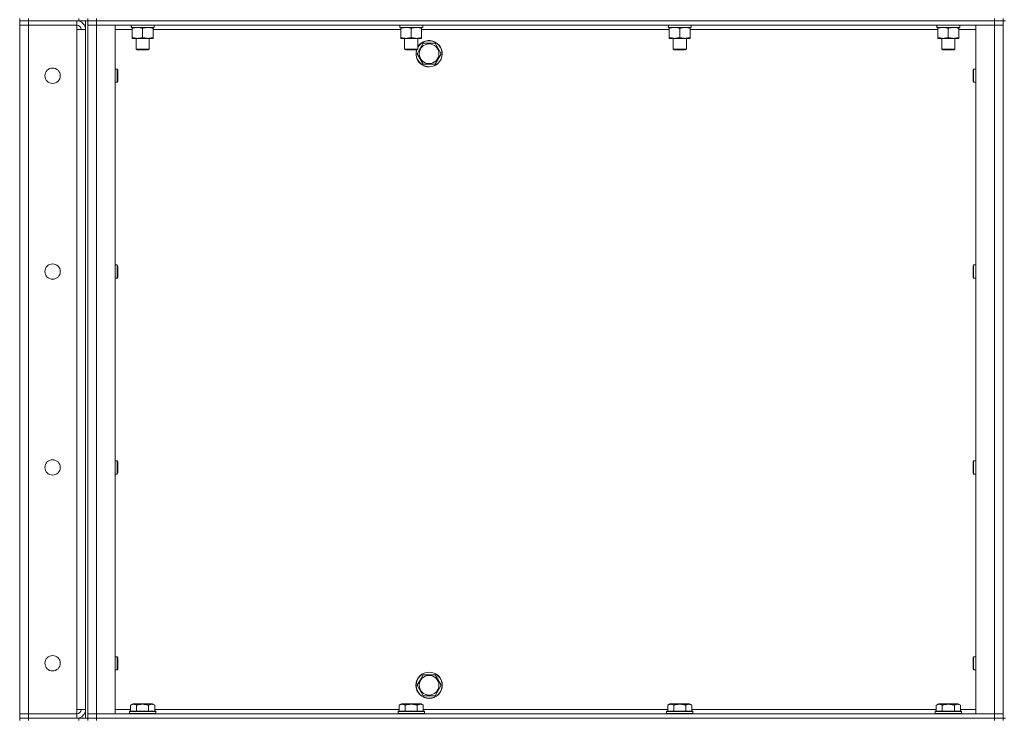
# Model space of a CAD drawing. Units: millimetres. Extents: x 0 to 24418, y -6 to 16800.
# Drawn here: x 11129 to 12026, y 11838 to 12475 of the extents above; entities that cross this region are included whole.
import ezdxf

# ---------------------------------------------------------------- set-up
doc = ezdxf.new("R2010")
doc.units = ezdxf.units.MM
doc.linetypes.add('K5LT_THIN', pattern=[0])
doc.layers.add('R', color=1, linetype='Continuous', true_color=0xff0000)
doc.layers.add('WELDING', color=7, linetype='Continuous', true_color=0xffffff)

msp = doc.modelspace()

# ---------------------------------------------------------------- linework, layer by layer
at = {"layer": 'R', "color": 7, "linetype": 'K5LT_THIN', "lineweight": 18}
for p, q in [((11129.46, 12476.48), (11129.46, 12474.48)), ((11129.46, 12474.48), (11137.46, 12474.48)), ((11129.46, 12474.48), (11129.46, 12470.48)), ((11137.46, 12474.48), (11129.46, 12474.48)), ((11129.46, 11843.48), (11129.46, 12470.48)), ((11129.46, 12470.48), (11137.46, 12470.48)), ((11137.46, 12470.48), (11129.46, 12470.48)), ((11137.46, 12476.48), (11137.46, 12474.48)), ((11181.46, 12474.48), (11137.46, 12474.48)), ((11137.46, 12474.48), (11137.46, 12470.48)), ((11183.46, 12474.48), (11137.46, 12474.48)), ((11137.46, 12470.48), (11181.46, 12470.48)), ((11137.46, 12470.48), (11137.46, 11843.48)), ((11181.46, 12470.48), (11137.46, 12470.48)), ((11181.46, 12474.48), (11181.46, 12470.48)), ((11181.46, 12470.48), (11181.46, 12466.48)), ((11183.46, 12474.48), (11183.46, 12476.48)), ((11191.4, 12474.48), (11183.46, 12474.48)), ((11189.46, 12474.48), (11189.46, 11839.48)), ((11191.4, 12474.48), (11191.46, 12474.48)), ((11191.46, 12476.48), (11191.46, 12474.48)), ((11191.46, 12474.48), (11191.46, 12476.48)), ((11199.46, 12474.48), (11191.46, 12474.48)), ((11191.46, 12474.48), (11191.46, 11839.48)), ((11191.46, 12474.48), (11199.46, 12474.48)), ((11191.46, 12470.48), (11199.46, 12470.48)), ((11199.46, 12470.48), (11191.46, 12470.48)), ((11199.46, 12476.48), (11199.46, 12474.48)), ((11199.46, 12474.48), (12017.46, 12474.48)), ((12017.46, 12474.48), (11199.46, 12474.48)), ((11199.46, 12474.48), (11199.46, 12470.48)), ((11199.46, 12470.48), (11199.46, 11843.48)), ((11199.46, 12470.48), (11216.46, 12470.48)), ((12017.46, 12470.48), (11199.46, 12470.48)), ((11216.46, 12470.48), (11216.46, 11843.48)), ((11231.01, 12468.48), (11231.09, 12469.86)), ((11231.01, 12468.48), (11231.21, 12468.48)), ((11231.21, 12468.48), (11231.05, 12470.48)), ((11251.96, 12468.48), (11231.21, 12468.48)), ((11231.96, 12467.64), (11231.96, 12468.48)), ((11250.96, 12468.48), (11250.96, 12467.64)), ((11251.96, 12470.48), (11251.96, 12468.48)), ((11475.67, 12468.48), (11475.76, 12469.86)), ((11475.67, 12468.48), (11475.88, 12468.48)), ((11475.88, 12468.48), (11475.71, 12470.48)), ((11496.62, 12468.48), (11475.88, 12468.48)), ((11476.62, 12467.64), (11476.62, 12468.48)), ((11495.62, 12468.48), (11495.62, 12467.64)), ((11496.62, 12470.48), (11496.62, 12468.48)), ((11720.34, 12468.48), (11720.42, 12469.86)), ((11720.34, 12468.48), (11720.55, 12468.48)), ((11720.55, 12468.48), (11720.38, 12470.48)), ((11741.29, 12468.48), (11720.55, 12468.48)), ((11721.29, 12467.64), (11721.29, 12468.48)), ((11740.29, 12468.48), (11740.29, 12467.64)), ((11741.29, 12470.48), (11741.29, 12468.48)), ((11965.01, 12468.48), (11965.09, 12469.86)), ((11965.01, 12468.48), (11965.21, 12468.48)), ((11965.21, 12468.48), (11965.05, 12470.48)), ((11985.96, 12468.48), (11965.21, 12468.48)), ((11965.96, 12467.64), (11965.96, 12468.48)), ((11984.96, 12468.48), (11984.96, 12467.64)), ((11985.96, 12470.48), (11985.96, 12468.48)), ((12000.46, 12470.48), (12017.46, 12470.48)), ((12000.46, 11843.48), (12000.46, 12470.48)), ((12017.46, 12474.48), (12017.46, 12476.48)), ((12025.46, 12474.48), (12017.46, 12474.48)), ((12017.46, 12474.48), (12025.46, 12474.48)), ((12017.46, 12474.48), (12017.46, 12470.48)), ((12017.46, 12470.48), (12025.46, 12470.48)), ((12017.46, 11843.48), (12017.46, 12470.48)), ((12025.46, 12470.48), (12017.46, 12470.48)), ((12025.46, 12474.48), (12025.46, 12476.48)), ((12025.46, 12474.48), (12025.46, 11839.48)), ((12025.46, 12474.48), (12027.46, 12474.48)), ((11181.46, 12466.48), (11189.46, 12466.48)), ((11181.46, 11847.48), (11181.46, 12466.48)), ((11231.96, 12466.48), (11216.46, 12466.48)), ((11231.96, 12467.64), (11231.96, 12459.33)), ((11231.96, 12458.48), (11231.96, 12459.33)), ((11241.46, 12467.64), (11241.46, 12459.33)), ((11250.96, 12467.64), (11250.96, 12459.33)), ((11476.62, 12466.48), (11250.96, 12466.48)), ((11250.96, 12459.33), (11250.96, 12458.48)), ((11476.62, 12467.64), (11476.62, 12459.33)), ((11476.62, 12458.48), (11476.62, 12459.33)), ((11486.12, 12467.64), (11486.12, 12459.33)), ((11495.62, 12467.64), (11495.62, 12459.33)), ((11721.29, 12466.48), (11495.62, 12466.48)), ((11495.62, 12459.33), (11495.62, 12458.48)), ((11721.29, 12467.64), (11721.29, 12459.33)), ((11721.29, 12458.48), (11721.29, 12459.33)), ((11730.79, 12467.64), (11730.79, 12459.33)), ((11740.29, 12467.64), (11740.29, 12459.33)), ((11965.96, 12466.48), (11740.29, 12466.48)), ((11740.29, 12459.33), (11740.29, 12458.48)), ((11965.96, 12467.64), (11965.96, 12459.33)), ((11965.96, 12458.48), (11965.96, 12459.33)), ((11975.46, 12467.64), (11975.46, 12459.33)), ((11984.96, 12467.64), (11984.96, 12459.33)), ((12000.46, 12466.48), (11984.96, 12466.48)), ((11984.96, 12459.33), (11984.96, 12458.48)), ((11250.96, 12458.48), (11231.96, 12458.48)), ((11235.46, 12458.48), (11235.46, 12448.56)), ((11247.46, 12458.48), (11247.46, 12448.56)), ((11495.62, 12458.48), (11476.62, 12458.48)), ((11480.12, 12458.48), (11480.12, 12448.56)), ((11492.12, 12458.48), (11492.12, 12448.56)), ((11494.23, 12449.23), (11496.97, 12453.98)), ((11496.97, 12453.98), (11507.94, 12453.98)), ((11507.94, 12453.98), (11513.43, 12444.48)), ((11740.29, 12458.48), (11721.29, 12458.48)), ((11724.79, 12458.48), (11724.79, 12448.56)), ((11736.79, 12458.48), (11736.79, 12448.56)), ((11984.96, 12458.48), (11965.96, 12458.48)), ((11969.46, 12458.48), (11969.46, 12448.56)), ((11981.46, 12458.48), (11981.46, 12448.56)), ((11247.46, 12448.56), (11235.46, 12448.56)), ((11235.46, 12448.56), (11236.46, 12447.98)), ((11246.46, 12447.98), (11236.46, 12447.98)), ((11247.46, 12448.56), (11246.46, 12447.98)), ((11492.12, 12448.56), (11480.12, 12448.56)), ((11480.12, 12448.56), (11481.12, 12447.98)), ((11491.12, 12447.98), (11481.12, 12447.98)), ((11492.12, 12448.56), (11491.12, 12447.98)), ((11491.49, 12444.48), (11494.23, 12449.23)), ((11496.97, 12434.98), (11491.49, 12444.48)), ((11513.43, 12444.48), (11507.94, 12434.98)), ((11736.79, 12448.56), (11724.79, 12448.56)), ((11724.79, 12448.56), (11725.79, 12447.98)), ((11735.79, 12447.98), (11725.79, 12447.98)), ((11736.79, 12448.56), (11735.79, 12447.98)), ((11981.46, 12448.56), (11969.46, 12448.56)), ((11969.46, 12448.56), (11970.46, 12447.98)), ((11980.46, 12447.98), (11970.46, 12447.98)), ((11981.46, 12448.56), (11980.46, 12447.98)), ((11507.94, 12434.98), (11496.97, 12434.98)), ((11216.46, 12430.48), (11218.38, 12430.48)), ((11218.38, 12430.48), (11218.96, 12429.48)), ((11218.38, 12430.48), (11218.38, 12424.48)), ((11218.38, 12424.48), (11218.38, 12418.48)), ((11218.96, 12429.48), (11218.96, 12424.48)), ((11218.96, 12424.48), (11218.96, 12419.48)), ((11998.54, 12430.48), (11997.96, 12429.48)), ((11997.96, 12424.48), (11997.96, 12429.48)), ((11997.96, 12419.48), (11997.96, 12424.48)), ((12000.46, 12430.48), (11998.54, 12430.48)), ((11998.54, 12424.48), (11998.54, 12430.48)), ((11998.54, 12418.48), (11998.54, 12424.48)), ((11216.46, 12418.48), (11218.38, 12418.48)), ((11218.38, 12418.48), (11218.96, 12419.48)), ((11998.54, 12418.48), (11997.96, 12419.48)), ((12000.46, 12418.48), (11998.54, 12418.48)), ((11216.46, 12252.15), (11218.38, 12252.15)), ((11218.38, 12252.15), (11218.96, 12251.15)), ((11218.38, 12252.15), (11218.38, 12246.15)), ((11218.38, 12246.15), (11218.38, 12240.15)), ((11218.96, 12251.15), (11218.96, 12246.15)), ((11218.96, 12246.15), (11218.96, 12241.15)), ((11998.54, 12252.15), (11997.96, 12251.15)), ((11997.96, 12246.15), (11997.96, 12251.15)), ((11997.96, 12241.15), (11997.96, 12246.15)), ((12000.46, 12252.15), (11998.54, 12252.15)), ((11998.54, 12246.15), (11998.54, 12252.15)), ((11998.54, 12240.15), (11998.54, 12246.15)), ((11216.46, 12240.15), (11218.38, 12240.15)), ((11218.38, 12240.15), (11218.96, 12241.15)), ((11998.54, 12240.15), (11997.96, 12241.15)), ((12000.46, 12240.15), (11998.54, 12240.15)), ((11216.46, 12073.82), (11218.38, 12073.82)), ((11218.38, 12073.82), (11218.96, 12072.82)), ((11218.38, 12073.82), (11218.38, 12067.82)), ((11998.54, 12073.82), (11997.96, 12072.82)), ((12000.46, 12073.82), (11998.54, 12073.82)), ((11998.54, 12067.82), (11998.54, 12073.82)), ((11218.38, 12067.82), (11218.38, 12061.82)), ((11218.96, 12072.82), (11218.96, 12067.82)), ((11218.96, 12067.82), (11218.96, 12062.82)), ((11997.96, 12067.82), (11997.96, 12072.82)), ((11997.96, 12062.82), (11997.96, 12067.82)), ((11998.54, 12061.82), (11998.54, 12067.82)), ((11216.46, 12061.82), (11218.38, 12061.82)), ((11218.38, 12061.82), (11218.96, 12062.82)), ((11998.54, 12061.82), (11997.96, 12062.82)), ((12000.46, 12061.82), (11998.54, 12061.82)), ((11216.46, 11895.48), (11218.38, 11895.48)), ((11218.38, 11895.48), (11218.96, 11894.48)), ((11218.38, 11895.48), (11218.38, 11889.48)), ((11218.96, 11894.48), (11218.96, 11889.48)), ((11998.54, 11895.48), (11997.96, 11894.48)), ((11997.96, 11889.48), (11997.96, 11894.48)), ((12000.46, 11895.48), (11998.54, 11895.48)), ((11998.54, 11889.48), (11998.54, 11895.48)), ((11218.38, 11889.48), (11218.38, 11883.48)), ((11218.96, 11889.48), (11218.96, 11884.48)), ((11997.96, 11884.48), (11997.96, 11889.48)), ((11998.54, 11883.48), (11998.54, 11889.48)), ((11216.46, 11883.48), (11218.38, 11883.48)), ((11218.38, 11883.48), (11218.96, 11884.48)), ((11494.23, 11874.23), (11496.97, 11878.98)), ((11496.97, 11878.98), (11507.94, 11878.98)), ((11507.94, 11878.98), (11513.43, 11869.48)), ((11998.54, 11883.48), (11997.96, 11884.48)), ((12000.46, 11883.48), (11998.54, 11883.48)), ((11491.49, 11869.48), (11494.23, 11874.23)), ((11496.97, 11859.98), (11491.49, 11869.48)), ((11513.43, 11869.48), (11507.94, 11859.98)), ((11507.94, 11859.98), (11496.97, 11859.98)), ((11230.49, 11851.33), (11232.49, 11852.48)), ((11230.49, 11851.33), (11230.49, 11845.98)), ((11250.43, 11852.48), (11232.49, 11852.48)), ((11235.97, 11851.33), (11235.97, 11845.98)), ((11246.94, 11851.33), (11246.94, 11845.98)), ((11252.43, 11851.33), (11250.43, 11852.48)), ((11252.43, 11851.33), (11252.43, 11845.98)), ((11475.15, 11851.33), (11477.15, 11852.48)), ((11475.15, 11851.33), (11475.15, 11845.98)), ((11495.1, 11852.48), (11477.15, 11852.48)), ((11480.64, 11851.33), (11480.64, 11845.98)), ((11491.61, 11851.33), (11491.61, 11845.98)), ((11497.09, 11851.33), (11495.1, 11852.48)), ((11497.09, 11851.33), (11497.09, 11845.98)), ((11719.82, 11851.33), (11721.82, 11852.48)), ((11719.82, 11851.33), (11719.82, 11845.98)), ((11739.76, 11852.48), (11721.82, 11852.48)), ((11725.31, 11851.33), (11725.31, 11845.98)), ((11736.28, 11851.33), (11736.28, 11845.98)), ((11741.76, 11851.33), (11739.76, 11852.48)), ((11741.76, 11851.33), (11741.76, 11845.98)), ((11964.49, 11851.33), (11966.49, 11852.48)), ((11964.49, 11851.33), (11964.49, 11845.98)), ((11984.43, 11852.48), (11966.49, 11852.48)), ((11969.97, 11851.33), (11969.97, 11845.98)), ((11980.94, 11851.33), (11980.94, 11845.98)), ((11986.43, 11851.33), (11984.43, 11852.48)), ((11986.43, 11851.33), (11986.43, 11845.98)), ((11137.46, 11843.48), (11129.46, 11843.48)), ((11129.46, 11843.48), (11137.46, 11843.48)), ((11129.46, 11839.48), (11129.46, 11843.48)), ((11181.46, 11843.48), (11137.46, 11843.48)), ((11137.46, 11843.48), (11181.46, 11843.48)), ((11137.46, 11839.48), (11137.46, 11843.48)), ((11189.46, 11847.48), (11181.46, 11847.48)), ((11181.46, 11847.48), (11181.46, 11843.48)), ((11181.46, 11839.48), (11181.46, 11843.48)), ((11199.46, 11843.48), (11191.46, 11843.48)), ((11191.46, 11843.48), (11199.46, 11843.48)), ((11216.46, 11843.48), (11199.46, 11843.48)), ((11199.46, 11843.48), (12017.46, 11843.48)), ((11199.46, 11839.48), (11199.46, 11843.48)), ((11216.46, 11847.48), (11230.49, 11847.48)), ((11229.46, 11845.68), (11229.63, 11845.98)), ((11229.46, 11845.68), (11229.46, 11843.78)), ((11253.46, 11845.68), (11229.46, 11845.68)), ((11253.46, 11843.78), (11229.46, 11843.78)), ((11229.46, 11843.78), (11229.63, 11843.48)), ((11253.28, 11845.98), (11229.63, 11845.98)), ((11252.43, 11847.48), (11475.15, 11847.48)), ((11253.46, 11845.68), (11253.28, 11845.98)), ((11253.46, 11843.78), (11253.28, 11843.48)), ((11253.46, 11845.68), (11253.46, 11843.78)), ((11474.12, 11845.68), (11474.3, 11845.98)), ((11474.12, 11845.68), (11474.12, 11843.78)), ((11498.12, 11845.68), (11474.12, 11845.68)), ((11498.12, 11843.78), (11474.12, 11843.78)), ((11474.12, 11843.78), (11474.3, 11843.48)), ((11497.95, 11845.98), (11474.3, 11845.98)), ((11497.09, 11847.48), (11719.82, 11847.48)), ((11498.12, 11845.68), (11497.95, 11845.98)), ((11498.12, 11843.78), (11497.95, 11843.48)), ((11498.12, 11845.68), (11498.12, 11843.78)), ((11718.79, 11845.68), (11718.96, 11845.98)), ((11718.79, 11845.68), (11718.79, 11843.78)), ((11742.79, 11845.68), (11718.79, 11845.68)), ((11742.79, 11843.78), (11718.79, 11843.78)), ((11718.79, 11843.78), (11718.96, 11843.48)), ((11742.62, 11845.98), (11718.96, 11845.98)), ((11741.76, 11847.48), (11964.49, 11847.48)), ((11742.79, 11845.68), (11742.62, 11845.98)), ((11742.79, 11843.78), (11742.62, 11843.48)), ((11742.79, 11845.68), (11742.79, 11843.78)), ((11963.46, 11845.68), (11963.63, 11845.98)), ((11963.46, 11845.68), (11963.46, 11843.78)), ((11987.46, 11845.68), (11963.46, 11845.68)), ((11987.46, 11843.78), (11963.46, 11843.78)), ((11963.46, 11843.78), (11963.63, 11843.48)), ((11987.28, 11845.98), (11963.63, 11845.98)), ((11986.43, 11847.48), (12000.46, 11847.48)), ((11987.46, 11845.68), (11987.28, 11845.98)), ((11987.46, 11843.78), (11987.28, 11843.48)), ((11987.46, 11845.68), (11987.46, 11843.78)), ((12017.46, 11843.48), (12000.46, 11843.48)), ((12025.46, 11843.48), (12017.46, 11843.48)), ((12017.46, 11843.48), (12025.46, 11843.48)), ((12017.46, 11839.48), (12017.46, 11843.48)), ((11129.46, 11839.48), (11137.46, 11839.48)), ((11129.46, 11839.48), (11129.46, 11837.48)), ((11137.46, 11839.48), (11129.46, 11839.48)), ((11183.46, 11839.48), (11137.46, 11839.48)), ((11137.46, 11839.48), (11137.46, 11837.48)), ((11137.46, 11839.48), (11181.46, 11839.48)), ((11183.46, 11839.48), (11191.4, 11839.48)), ((11183.46, 11837.48), (11183.46, 11839.48)), ((11191.4, 11839.48), (11191.46, 11839.48)), ((11191.46, 11837.48), (11191.46, 11839.48)), ((11191.46, 11839.48), (11191.46, 11837.48)), ((11191.46, 11839.48), (11199.46, 11839.48)), ((11199.46, 11839.48), (11191.46, 11839.48)), ((11199.46, 11839.48), (12017.46, 11839.48)), ((11199.46, 11839.48), (11199.46, 11837.48)), ((11199.46, 11839.48), (12017.46, 11839.48)), ((12017.46, 11837.48), (12017.46, 11839.48)), ((12017.46, 11839.48), (12025.46, 11839.48)), ((12025.46, 11839.48), (12017.46, 11839.48)), ((12025.46, 11837.48), (12025.46, 11839.48)), ((12025.46, 11839.48), (12027.46, 11839.48))]:
    msp.add_line(p, q, dxfattribs=at)
for centre, radius in [((11502.46, 12444.48), 8.97), ((11159.46, 12424.48), 7), ((11159.46, 12246.15), 7), ((11159.46, 12067.82), 7), ((11159.46, 11889.48), 7), ((11502.46, 11869.48), 12), ((11502.46, 11869.48), 11.83), ((11502.46, 11869.48), 8.97)]:
    msp.add_circle(centre, radius, dxfattribs=at)
for centre, radius, start, end in [((11181.46, 12466.48), 8, 0, 90), ((11181.46, 12466.48), 4, 0, 90), ((11502.46, 12444.48), 12, 163.04224, 149.44157), ((11502.46, 12444.48), 11.83, 162.65661, 150), ((11502.46, 12444.48), 11.83, 150, 150.89411), ((11181.46, 11847.48), 8, 270, 0), ((11181.46, 11847.48), 4, 270, 0)]:
    msp.add_arc(centre, radius, start, end, dxfattribs=at)
at = {"layer": 'WELDING', "color": 7, "linetype": 'K5LT_THIN', "lineweight": 18}
for points, knots in [([(11236.71, 12468.48), (11236.49, 12468.48), (11236.06, 12468.47), (11235.42, 12468.42), (11234.78, 12468.34), (11233.98, 12468.2), (11233.04, 12467.98), (11232.31, 12467.75), (11231.96, 12467.64)], [0, 0, 0, 0, 1.192024, 2.404251, 3.60809, 4.765234, 6.955738, 9, 9, 9, 9]), ([(11241.46, 12467.64), (11240.96, 12467.8), (11240.2, 12468.02), (11239.23, 12468.24), (11238.56, 12468.35), (11237.95, 12468.43), (11237.33, 12468.47), (11236.91, 12468.48), (11236.71, 12468.48)], [0, 0, 0, 0, 2.905563, 4.375924, 5.511195, 6.679161, 7.850161, 9, 9, 9, 9]), ([(11246.21, 12468.48), (11245.99, 12468.48), (11245.56, 12468.47), (11244.92, 12468.42), (11244.28, 12468.34), (11243.48, 12468.2), (11242.54, 12467.98), (11241.81, 12467.75), (11241.46, 12467.64)], [0, 0, 0, 0, 1.192024, 2.404251, 3.60809, 4.765234, 6.955738, 9, 9, 9, 9]), ([(11250.96, 12467.64), (11250.46, 12467.8), (11249.7, 12468.02), (11248.73, 12468.24), (11248.06, 12468.35), (11247.45, 12468.43), (11246.83, 12468.47), (11246.41, 12468.48), (11246.21, 12468.48)], [0, 0, 0, 0, 2.905563, 4.375924, 5.511195, 6.679161, 7.850161, 9, 9, 9, 9]), ([(11481.37, 12468.48), (11481.16, 12468.48), (11480.73, 12468.47), (11480.08, 12468.42), (11479.45, 12468.34), (11478.65, 12468.2), (11477.71, 12467.98), (11476.98, 12467.75), (11476.62, 12467.64)], [0, 0, 0, 0, 1.192024, 2.404251, 3.60809, 4.765234, 6.955738, 9, 9, 9, 9]), ([(11486.12, 12467.64), (11485.63, 12467.8), (11484.87, 12468.02), (11483.9, 12468.24), (11483.23, 12468.35), (11482.61, 12468.43), (11481.99, 12468.47), (11481.58, 12468.48), (11481.37, 12468.48)], [0, 0, 0, 0, 2.905563, 4.375924, 5.511195, 6.679161, 7.850161, 9, 9, 9, 9]), ([(11490.87, 12468.48), (11490.66, 12468.48), (11490.23, 12468.47), (11489.58, 12468.42), (11488.95, 12468.34), (11488.15, 12468.2), (11487.21, 12467.98), (11486.48, 12467.75), (11486.12, 12467.64)], [0, 0, 0, 0, 1.192024, 2.404251, 3.60809, 4.765234, 6.955738, 9, 9, 9, 9]), ([(11495.62, 12467.64), (11495.13, 12467.8), (11494.37, 12468.02), (11493.4, 12468.24), (11492.73, 12468.35), (11492.11, 12468.43), (11491.49, 12468.47), (11491.08, 12468.48), (11490.87, 12468.48)], [0, 0, 0, 0, 2.905563, 4.375924, 5.511195, 6.679161, 7.850161, 9, 9, 9, 9]), ([(11726.04, 12468.48), (11725.83, 12468.48), (11725.39, 12468.47), (11724.75, 12468.42), (11724.12, 12468.34), (11723.32, 12468.2), (11722.38, 12467.98), (11721.64, 12467.75), (11721.29, 12467.64)], [0, 0, 0, 0, 1.192024, 2.404251, 3.60809, 4.765234, 6.955738, 9, 9, 9, 9]), ([(11730.79, 12467.64), (11730.3, 12467.8), (11729.54, 12468.02), (11728.57, 12468.24), (11727.9, 12468.35), (11727.28, 12468.43), (11726.66, 12468.47), (11726.25, 12468.48), (11726.04, 12468.48)], [0, 0, 0, 0, 2.905563, 4.375924, 5.511195, 6.679161, 7.850161, 9, 9, 9, 9]), ([(11735.54, 12468.48), (11735.33, 12468.48), (11734.89, 12468.47), (11734.25, 12468.42), (11733.62, 12468.34), (11732.82, 12468.2), (11731.88, 12467.98), (11731.14, 12467.75), (11730.79, 12467.64)], [0, 0, 0, 0, 1.192024, 2.404251, 3.60809, 4.765234, 6.955738, 9, 9, 9, 9]), ([(11740.29, 12467.64), (11739.8, 12467.8), (11739.04, 12468.02), (11738.07, 12468.24), (11737.4, 12468.35), (11736.78, 12468.43), (11736.16, 12468.47), (11735.75, 12468.48), (11735.54, 12468.48)], [0, 0, 0, 0, 2.905563, 4.375924, 5.511195, 6.679161, 7.850161, 9, 9, 9, 9]), ([(11970.71, 12468.48), (11970.49, 12468.48), (11970.06, 12468.47), (11969.42, 12468.42), (11968.78, 12468.34), (11967.98, 12468.2), (11967.04, 12467.98), (11966.31, 12467.75), (11965.96, 12467.64)], [0, 0, 0, 0, 1.192024, 2.404251, 3.60809, 4.765234, 6.955738, 9, 9, 9, 9]), ([(11975.46, 12467.64), (11974.96, 12467.8), (11974.2, 12468.02), (11973.23, 12468.24), (11972.56, 12468.35), (11971.95, 12468.43), (11971.33, 12468.47), (11970.91, 12468.48), (11970.71, 12468.48)], [0, 0, 0, 0, 2.905563, 4.375924, 5.511195, 6.679161, 7.850161, 9, 9, 9, 9]), ([(11980.21, 12468.48), (11979.99, 12468.48), (11979.56, 12468.47), (11978.92, 12468.42), (11978.28, 12468.34), (11977.48, 12468.2), (11976.54, 12467.98), (11975.81, 12467.75), (11975.46, 12467.64)], [0, 0, 0, 0, 1.192024, 2.404251, 3.60809, 4.765234, 6.955738, 9, 9, 9, 9]), ([(11984.96, 12467.64), (11984.46, 12467.8), (11983.7, 12468.02), (11982.73, 12468.24), (11982.06, 12468.35), (11981.45, 12468.43), (11980.83, 12468.47), (11980.41, 12468.48), (11980.21, 12468.48)], [0, 0, 0, 0, 2.905563, 4.375924, 5.511195, 6.679161, 7.850161, 9, 9, 9, 9]), ([(11231.96, 12459.33), (11232.52, 12459.15), (11233.33, 12458.91), (11234.33, 12458.7), (11234.92, 12458.61), (11235.44, 12458.55), (11236.04, 12458.5), (11236.66, 12458.48), (11237.27, 12458.49), (11237.72, 12458.52), (11238.22, 12458.57), (11238.86, 12458.66), (11240, 12458.89), (11240.88, 12459.14), (11241.46, 12459.33)], [0, 0, 0, 0, 2.72415, 3.912285, 4.716446, 5.530362, 6.353984, 7.500189, 8.40607, 9.211142, 9.605533, 10.761675, 12.184093, 15, 15, 15, 15]), ([(11241.46, 12459.33), (11242.02, 12459.15), (11242.83, 12458.91), (11243.83, 12458.7), (11244.42, 12458.61), (11244.94, 12458.55), (11245.54, 12458.5), (11246.16, 12458.48), (11246.77, 12458.49), (11247.22, 12458.52), (11247.72, 12458.57), (11248.36, 12458.66), (11249.5, 12458.89), (11250.38, 12459.14), (11250.96, 12459.33)], [0, 0, 0, 0, 2.72415, 3.912285, 4.716446, 5.530362, 6.353984, 7.500189, 8.40607, 9.211142, 9.605533, 10.761675, 12.184093, 15, 15, 15, 15]), ([(11476.62, 12459.33), (11477.18, 12459.15), (11478, 12458.91), (11478.99, 12458.7), (11479.59, 12458.61), (11480.11, 12458.55), (11480.71, 12458.5), (11481.32, 12458.48), (11481.94, 12458.49), (11482.39, 12458.52), (11482.89, 12458.57), (11483.52, 12458.66), (11484.66, 12458.89), (11485.55, 12459.14), (11486.12, 12459.33)], [0, 0, 0, 0, 2.72415, 3.912285, 4.716446, 5.530362, 6.353984, 7.500189, 8.40607, 9.211142, 9.605533, 10.761675, 12.184093, 15, 15, 15, 15]), ([(11486.12, 12459.33), (11486.68, 12459.15), (11487.5, 12458.91), (11488.49, 12458.7), (11489.09, 12458.61), (11489.61, 12458.55), (11490.21, 12458.5), (11490.82, 12458.48), (11491.44, 12458.49), (11491.89, 12458.52), (11492.39, 12458.57), (11493.02, 12458.66), (11494.16, 12458.89), (11495.05, 12459.14), (11495.62, 12459.33)], [0, 0, 0, 0, 2.72415, 3.912285, 4.716446, 5.530362, 6.353984, 7.500189, 8.40607, 9.211142, 9.605533, 10.761675, 12.184093, 15, 15, 15, 15]), ([(11721.29, 12459.33), (11721.85, 12459.15), (11722.67, 12458.91), (11723.66, 12458.7), (11724.26, 12458.61), (11724.78, 12458.55), (11725.37, 12458.5), (11725.99, 12458.48), (11726.6, 12458.49), (11727.05, 12458.52), (11727.56, 12458.57), (11728.19, 12458.66), (11729.33, 12458.89), (11730.21, 12459.14), (11730.79, 12459.33)], [0, 0, 0, 0, 2.72415, 3.912285, 4.716446, 5.530362, 6.353984, 7.500189, 8.40607, 9.211142, 9.605533, 10.761675, 12.184093, 15, 15, 15, 15]), ([(11730.79, 12459.33), (11731.35, 12459.15), (11732.17, 12458.91), (11733.16, 12458.7), (11733.76, 12458.61), (11734.28, 12458.55), (11734.87, 12458.5), (11735.49, 12458.48), (11736.1, 12458.49), (11736.55, 12458.52), (11737.06, 12458.57), (11737.69, 12458.66), (11738.83, 12458.89), (11739.71, 12459.14), (11740.29, 12459.33)], [0, 0, 0, 0, 2.72415, 3.912285, 4.716446, 5.530362, 6.353984, 7.500189, 8.40607, 9.211142, 9.605533, 10.761675, 12.184093, 15, 15, 15, 15]), ([(11965.96, 12459.33), (11966.52, 12459.15), (11967.33, 12458.91), (11968.33, 12458.7), (11968.92, 12458.61), (11969.44, 12458.55), (11970.04, 12458.5), (11970.66, 12458.48), (11971.27, 12458.49), (11971.72, 12458.52), (11972.22, 12458.57), (11972.86, 12458.66), (11974, 12458.89), (11974.88, 12459.14), (11975.46, 12459.33)], [0, 0, 0, 0, 2.72415, 3.912285, 4.716446, 5.530362, 6.353984, 7.500189, 8.40607, 9.211142, 9.605533, 10.761675, 12.184093, 15, 15, 15, 15]), ([(11975.46, 12459.33), (11976.02, 12459.15), (11976.83, 12458.91), (11977.83, 12458.7), (11978.42, 12458.61), (11978.94, 12458.55), (11979.54, 12458.5), (11980.16, 12458.48), (11980.77, 12458.49), (11981.22, 12458.52), (11981.72, 12458.57), (11982.36, 12458.66), (11983.5, 12458.89), (11984.38, 12459.14), (11984.96, 12459.33)], [0, 0, 0, 0, 2.72415, 3.912285, 4.716446, 5.530362, 6.353984, 7.500189, 8.40607, 9.211142, 9.605533, 10.761675, 12.184093, 15, 15, 15, 15]), ([(11235.97, 11851.33), (11235.65, 11851.52), (11235.25, 11851.72), (11234.75, 11851.91), (11234.49, 11851.99), (11234.22, 11852.07), (11233.93, 11852.12), (11233.61, 11852.17), (11233.25, 11852.19), (11232.9, 11852.17), (11232.58, 11852.13), (11232.23, 11852.06), (11231.79, 11851.94), (11231.19, 11851.71), (11230.75, 11851.48), (11230.49, 11851.33)], [0, 0, 0, 0, 2.912728, 3.529104, 4.366059, 5.20805, 5.90491, 6.841792, 7.999747, 8.992853, 9.878966, 10.753647, 12.031595, 13.665019, 16, 16, 16, 16]), ([(11246.94, 11851.33), (11246.71, 11851.4), (11246.09, 11851.57), (11244.96, 11851.83), (11243.84, 11852.02), (11242.88, 11852.12), (11242.25, 11852.16), (11241.75, 11852.18), (11241.38, 11852.18), (11241.05, 11852.18), (11240.65, 11852.16), (11240.19, 11852.13), (11239.74, 11852.09), (11239.09, 11852.02), (11238.07, 11851.86), (11236.97, 11851.61), (11236.21, 11851.4), (11235.97, 11851.33)], [0, 0, 0, 0, 2.896048, 7.635036, 13.675312, 16.352744, 19.030177, 21.193346, 22.27493, 23.356515, 25.164905, 26.973294, 28.781684, 30.590074, 34.691771, 40.985529, 43.953237, 43.953237, 43.953237, 43.953237]), ([(11252.43, 11851.33), (11252.1, 11851.52), (11251.71, 11851.72), (11251.21, 11851.91), (11250.94, 11851.99), (11250.67, 11852.07), (11250.39, 11852.12), (11250.06, 11852.17), (11249.7, 11852.19), (11249.35, 11852.17), (11249.03, 11852.13), (11248.68, 11852.06), (11248.25, 11851.94), (11247.65, 11851.71), (11247.2, 11851.48), (11246.94, 11851.33)], [0, 0, 0, 0, 2.912728, 3.529104, 4.366059, 5.20805, 5.90491, 6.841792, 7.999747, 8.992853, 9.878966, 10.753647, 12.031595, 13.665019, 16, 16, 16, 16]), ([(11480.64, 11851.33), (11480.32, 11851.52), (11479.92, 11851.72), (11479.42, 11851.91), (11479.16, 11851.99), (11478.88, 11852.07), (11478.6, 11852.12), (11478.27, 11852.17), (11477.92, 11852.19), (11477.56, 11852.17), (11477.25, 11852.13), (11476.89, 11852.06), (11476.46, 11851.94), (11475.86, 11851.71), (11475.41, 11851.48), (11475.15, 11851.33)], [0, 0, 0, 0, 2.912728, 3.529104, 4.366059, 5.20805, 5.90491, 6.841792, 7.999747, 8.992853, 9.878966, 10.753647, 12.031595, 13.665019, 16, 16, 16, 16]), ([(11491.61, 11851.33), (11491.37, 11851.4), (11490.75, 11851.57), (11489.63, 11851.83), (11488.51, 11852.02), (11487.55, 11852.12), (11486.91, 11852.16), (11486.41, 11852.18), (11486.05, 11852.18), (11485.71, 11852.18), (11485.32, 11852.16), (11484.86, 11852.13), (11484.4, 11852.09), (11483.76, 11852.02), (11482.74, 11851.86), (11481.63, 11851.61), (11480.88, 11851.4), (11480.64, 11851.33)], [0, 0, 0, 0, 2.896048, 7.635036, 13.675312, 16.352744, 19.030177, 21.193346, 22.27493, 23.356515, 25.164905, 26.973294, 28.781684, 30.590074, 34.691771, 40.985529, 43.953237, 43.953237, 43.953237, 43.953237]), ([(11497.09, 11851.33), (11496.77, 11851.52), (11496.37, 11851.72), (11495.87, 11851.91), (11495.61, 11851.99), (11495.34, 11852.07), (11495.05, 11852.12), (11494.73, 11852.17), (11494.37, 11852.19), (11494.02, 11852.17), (11493.7, 11852.13), (11493.35, 11852.06), (11492.91, 11851.94), (11492.32, 11851.71), (11491.87, 11851.48), (11491.61, 11851.33)], [0, 0, 0, 0, 2.912728, 3.529104, 4.366059, 5.20805, 5.90491, 6.841792, 7.999747, 8.992853, 9.878966, 10.753647, 12.031595, 13.665019, 16, 16, 16, 16]), ([(11725.31, 11851.33), (11724.98, 11851.52), (11724.58, 11851.72), (11724.09, 11851.91), (11723.82, 11851.99), (11723.55, 11852.07), (11723.26, 11852.12), (11722.94, 11852.17), (11722.58, 11852.19), (11722.23, 11852.17), (11721.91, 11852.13), (11721.56, 11852.06), (11721.13, 11851.94), (11720.53, 11851.71), (11720.08, 11851.48), (11719.82, 11851.33)], [0, 0, 0, 0, 2.912728, 3.529104, 4.366059, 5.20805, 5.90491, 6.841792, 7.999747, 8.992853, 9.878966, 10.753647, 12.031595, 13.665019, 16, 16, 16, 16]), ([(11736.28, 11851.33), (11736.04, 11851.4), (11735.42, 11851.57), (11734.29, 11851.83), (11733.17, 11852.02), (11732.22, 11852.12), (11731.58, 11852.16), (11731.08, 11852.18), (11730.72, 11852.18), (11730.38, 11852.18), (11729.98, 11852.16), (11729.53, 11852.13), (11729.07, 11852.09), (11728.42, 11852.02), (11727.4, 11851.86), (11726.3, 11851.61), (11725.55, 11851.4), (11725.31, 11851.33)], [0, 0, 0, 0, 2.896048, 7.635036, 13.675312, 16.352744, 19.030177, 21.193346, 22.27493, 23.356515, 25.164905, 26.973294, 28.781684, 30.590074, 34.691771, 40.985529, 43.953237, 43.953237, 43.953237, 43.953237]), ([(11741.76, 11851.33), (11741.44, 11851.52), (11741.04, 11851.72), (11740.54, 11851.91), (11740.28, 11851.99), (11740, 11852.07), (11739.72, 11852.12), (11739.4, 11852.17), (11739.04, 11852.19), (11738.69, 11852.17), (11738.37, 11852.13), (11738.02, 11852.06), (11737.58, 11851.94), (11736.98, 11851.71), (11736.54, 11851.48), (11736.28, 11851.33)], [0, 0, 0, 0, 2.912728, 3.529104, 4.366059, 5.20805, 5.90491, 6.841792, 7.999747, 8.992853, 9.878966, 10.753647, 12.031595, 13.665019, 16, 16, 16, 16]), ([(11969.97, 11851.33), (11969.65, 11851.52), (11969.25, 11851.72), (11968.75, 11851.91), (11968.49, 11851.99), (11968.22, 11852.07), (11967.93, 11852.12), (11967.61, 11852.17), (11967.25, 11852.19), (11966.9, 11852.17), (11966.58, 11852.13), (11966.23, 11852.06), (11965.79, 11851.94), (11965.19, 11851.71), (11964.75, 11851.48), (11964.49, 11851.33)], [0, 0, 0, 0, 2.912728, 3.529104, 4.366059, 5.20805, 5.90491, 6.841792, 7.999747, 8.992853, 9.878966, 10.753647, 12.031595, 13.665019, 16, 16, 16, 16]), ([(11980.94, 11851.33), (11980.71, 11851.4), (11980.09, 11851.57), (11978.96, 11851.83), (11977.84, 11852.02), (11976.88, 11852.12), (11976.25, 11852.16), (11975.75, 11852.18), (11975.38, 11852.18), (11975.05, 11852.18), (11974.65, 11852.16), (11974.19, 11852.13), (11973.74, 11852.09), (11973.09, 11852.02), (11972.07, 11851.86), (11970.97, 11851.61), (11970.21, 11851.4), (11969.97, 11851.33)], [0, 0, 0, 0, 2.896048, 7.635036, 13.675312, 16.352744, 19.030177, 21.193346, 22.27493, 23.356515, 25.164905, 26.973294, 28.781684, 30.590074, 34.691771, 40.985529, 43.953237, 43.953237, 43.953237, 43.953237]), ([(11986.43, 11851.33), (11986.1, 11851.52), (11985.71, 11851.72), (11985.21, 11851.91), (11984.94, 11851.99), (11984.67, 11852.07), (11984.39, 11852.12), (11984.06, 11852.17), (11983.7, 11852.19), (11983.35, 11852.17), (11983.03, 11852.13), (11982.68, 11852.06), (11982.25, 11851.94), (11981.65, 11851.71), (11981.2, 11851.48), (11980.94, 11851.33)], [0, 0, 0, 0, 2.912728, 3.529104, 4.366059, 5.20805, 5.90491, 6.841792, 7.999747, 8.992853, 9.878966, 10.753647, 12.031595, 13.665019, 16, 16, 16, 16])]:
    msp.add_open_spline(points, degree=3, knots=knots, dxfattribs=at)

doc.saveas('drawing.dxf')
